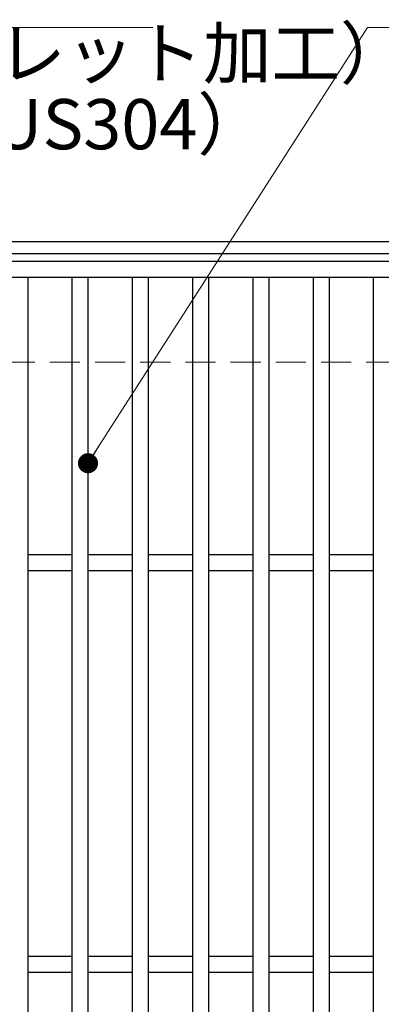
# Model space of a CAD drawing. Extents: x 0 to 2100, y 0 to 1485.
# Drawn here: x 412 to 502, y 1090 to 1335 of the extents above; entities that cross this region are included whole.
import ezdxf

# ---------------------------------------------------------------- set-up
doc = ezdxf.new("R2010")
doc.units = 0
doc.header["$LTSCALE"] = 15
doc.header["$MEASUREMENT"] = 0
doc.linetypes.add('DASHED', pattern=[0.75, 0.5, -0.25])
doc.layers.get('0').update_dxf_attribs({"color": 5, "linetype": 'CONTINUOUS'})
for name, color, linetype, lineweight in [('寸法注釈', 30, 'CONTINUOUS', 18), ('枠', 7, 'CONTINUOUS', 25), ('溝開口', 254, 'DASHED', 18), ('蓋', 5, 'CONTINUOUS', 25)]:
    doc.layers.add(name, color=color, linetype=linetype, lineweight=lineweight)
doc.styles.add('BIGFONT', font='romans.shx', dxfattribs={"width": 0.7336, "bigfont": 'extfont.shx'})
doc.styles.get("Standard").update_dxf_attribs({"font": 'ROMANS.SHX', "width": 0.8, "height": 12.5, "bigfont": 'EXTFONT.SHX'})
doc.dimstyles.get("Standard").update_dxf_attribs({"dimscale": 5, "dimtxt": 12.5, "dimasz": 2, "dimexe": 0.5, "dimexo": 0.5, "dimgap": 0.5, "dimtad": 3, "dimdec": 4, "dimdsep": 46, "dimtxsty": 'Standard', "dimblk1": 'OPEN', "dimblk2": 'OPEN', "dimsah": 1, "dimcen": 0, "dimclrd": 30, "dimclre": 30, "dimclrt": 256, "dimadec": 4, "dimazin": 2, "dimtfac": 1, "dimtdec": 4, "dimtmove": 0, "dimatfit": 3, "dimldrblk": 'OPEN', "dimfxl": 0, "dimtolj": 1, "dimlwd": -1, "dimlwe": -1, "dimarcsym": 0})

# ---------------------------------------------------------------- blocks, each defined once
blk = doc.blocks.new('_OPEN')
at = {"color": 0, "linetype": 'ByBlock'}
for p, q in [((-1, 0.167), (0, 0)), ((0, 0), (-1, -0.167)), ((0, 0), (-1, 0))]:
    blk.add_line(p, q, dxfattribs=at)

msp = doc.modelspace()

# ---------------------------------------------------------------- linework, layer by layer
at = {"layer": '枠'}
for p, q in [((254.55, 1279.98), (1459.55, 1279.98)), ((257.55, 1276.98), (1457.71, 1276.98))]:
    msp.add_line(p, q, dxfattribs=at)
at = {"layer": '溝開口'}
msp.add_line((284.55, 1249.98), (1254.55, 1249.98), dxfattribs=at)
at = {"layer": '蓋'}
for p, q in [((1254.55, 1274.98), (259.55, 1274.98)), ((1254.55, 1270.98), (259.55, 1270.98)), ((414.05, 1270.98), (414.05, 828.98)), ((425.05, 1270.98), (425.05, 828.98)), ((429.05, 1270.98), (429.05, 828.98)), ((440.05, 1270.98), (440.05, 828.98)), ((444.05, 1270.98), (444.05, 828.98)), ((455.05, 1270.98), (455.05, 828.98)), ((459.05, 1270.98), (459.05, 828.98)), ((470.05, 1270.98), (470.05, 828.98)), ((474.05, 1270.98), (474.05, 828.98)), ((485.05, 1270.98), (485.05, 828.98)), ((489.05, 1270.98), (489.05, 828.98)), ((500.05, 1270.98), (500.05, 828.98)), ((425.05, 1201.98), (414.05, 1201.98)), ((440.05, 1201.98), (429.05, 1201.98)), ((455.05, 1201.98), (444.05, 1201.98)), ((470.05, 1201.98), (459.05, 1201.98)), ((485.05, 1201.98), (474.05, 1201.98)), ((500.05, 1201.98), (489.05, 1201.98)), ((425.05, 1197.98), (414.05, 1197.98)), ((440.05, 1197.98), (429.05, 1197.98)), ((455.05, 1197.98), (444.05, 1197.98)), ((470.05, 1197.98), (459.05, 1197.98)), ((485.05, 1197.98), (474.05, 1197.98)), ((500.05, 1197.98), (489.05, 1197.98)), ((425.05, 1101.98), (414.05, 1101.98)), ((440.05, 1101.98), (429.05, 1101.98)), ((455.05, 1101.98), (444.05, 1101.98)), ((470.05, 1101.98), (459.05, 1101.98)), ((485.05, 1101.98), (474.05, 1101.98)), ((500.05, 1101.98), (489.05, 1101.98)), ((425.05, 1097.98), (414.05, 1097.98)), ((440.05, 1097.98), (429.05, 1097.98)), ((455.05, 1097.98), (444.05, 1097.98)), ((470.05, 1097.98), (459.05, 1097.98)), ((485.05, 1097.98), (474.05, 1097.98)), ((500.05, 1097.98), (489.05, 1097.98))]:
    msp.add_line(p, q, dxfattribs=at)

# ---------------------------------------------------------------- texts
at = {"layer": '寸法注釈', "color": 7, "char_height": 12.5, "attachment_point": 7, "style": 'BIGFONT'}
for s, insert in [('（ローレット加工）', (355.35, 1316.69)), ('（SUS304）', (378.2, 1299.03))]:
    msp.add_mtext(s, dxfattribs=dict(at, insert=insert))

# ---------------------------------------------------------------- leaders
at = {"layer": '寸法注釈', "annotation_type": 0, "has_hookline": 1, "hookline_direction": 0}
for points, text_width in [([(263.55, 1248.36), (321.07, 1333.25), (326.07, 1333.25)], 114.14), ([(429.05, 1224.79), (498.63, 1333.25), (503.63, 1333.25)], 109.78)]:
    msp.add_leader(points, dimstyle='Standard', override={"dimscale": 5, "dimtxt": 2.5, "dimasz": 1, "dimexe": 2, "dimexo": 1, "dimgap": 1, "dimtad": 3, "dimtih": 0, "dimtoh": 0, "dimdec": 1, "dimzin": 8, "dimtxsty": 'BIGFONT', "dimcen": -0.09, "dimclrd": 30, "dimclre": 30, "dimclrt": 7, "dimadec": 1, "dimtdec": 1, "dimtofl": 1, "dimldrblk": 'Dot', "dimtvp": 1, "dimtzin": 8}, dxfattribs=dict(at, text_width=text_width))

doc.saveas('drawing.dxf')
